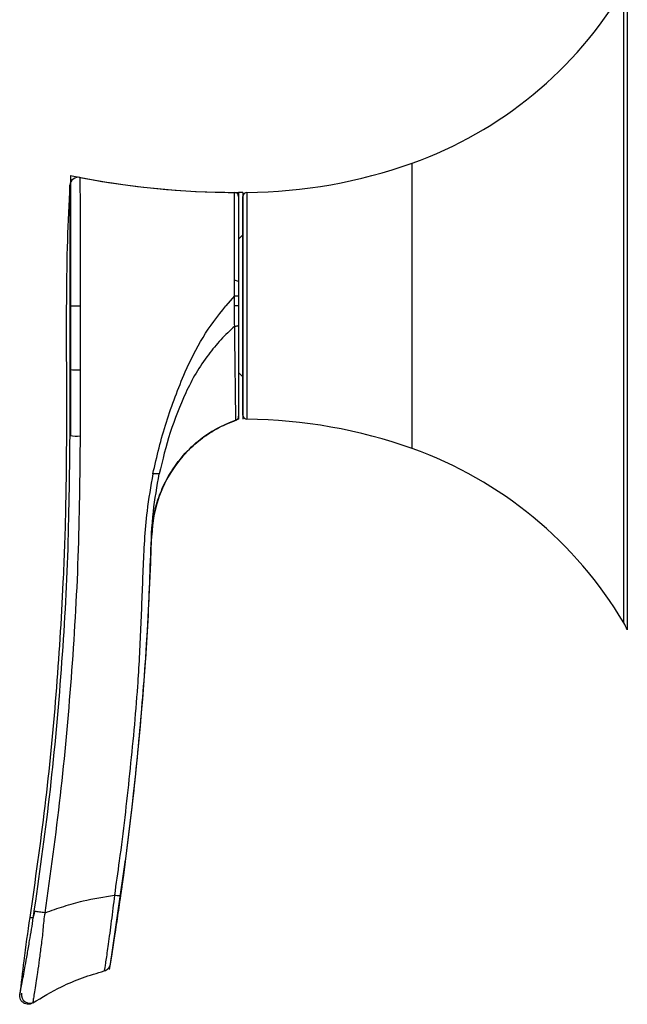
# Model space of a CAD drawing. Units: inches. Extents: x 4.7 to 21.7, y 4.4 to 26.4.
# Drawn here: x 15.6 to 18.4, y 8.3 to 12.9 of the extents above; entities that cross this region are included whole.
import ezdxf

# ---------------------------------------------------------------- set-up
doc = ezdxf.new("R2010")
doc.units = ezdxf.units.IN
doc.header["$MEASUREMENT"] = 0

msp = doc.modelspace()

# ---------------------------------------------------------------- linework, layer by layer
for p, q in [((18.4311, 13.1206), (18.4311, 11.6022)), ((18.4146, 11.6022), (18.4146, 13.0881)), ((17.4235, 11.6022), (17.4235, 12.271)), ((15.8227, 12.2125), (15.8227, 10.992)), ((16.5905, 11.7203), (16.5905, 12.1338)), ((16.6298, 12.1337), (16.6101, 12.1337)), ((16.6101, 12.1337), (16.6101, 11.0707)), ((16.6101, 12.1141), (16.6101, 11.716)), ((16.6298, 12.1337), (16.6298, 11.0707)), ((16.6298, 11.0903), (16.6298, 12.1141)), ((16.6493, 12.1338), (16.6493, 11.6022)), ((16.6298, 11.9349), (16.6101, 11.9152)), ((16.5905, 11.6484), (16.5905, 11.7203)), ((16.6101, 11.716), (16.6101, 11.6467)), ((16.5905, 11.6484), (16.5499, 11.6022)), ((16.6101, 11.6467), (16.6101, 11.6022)), ((15.8205, 11.304), (15.8205, 11.6022)), ((15.8672, 11.6022), (15.8673, 11.3021)), ((16.6101, 11.6022), (16.6101, 11.5107)), ((16.6493, 11.6022), (16.6493, 11.0706)), ((17.4235, 10.9334), (17.4235, 11.6022)), ((18.4146, 10.1164), (18.4146, 11.6022)), ((18.4311, 11.6022), (18.4311, 10.0838)), ((15.8204, 10.9943), (15.8205, 11.304)), ((15.8673, 11.3021), (15.8673, 10.9924)), ((16.6101, 11.2892), (16.6298, 11.2695)), ((16.0863, 9.0513), (16.0872, 9.0591)), ((16.0093, 8.5173), (16.0809, 9.0054)), ((16.0288, 8.8408), (16.0288, 8.8408))]:
    msp.add_line(p, q)
for centre, radius, start, end in [((16.7885, 14.0509), 1.8898, 289.6334, 329.3675), ((16.6298, 14.4959), 2.3622, 270.4735, 289.6334), ((15.8592, 12.1652), 0.0394, 79.2229, 176.577), ((16.6101, 16.1101), 3.9764, 258.5788, 270), ((16.6101, 16.1101), 3.9764, 259.2225, 269.7178), ((16.5904, 12.1141), 0.0197, 0, 89.7178), ((16.6495, 12.1141), 0.0197, 90.4735, 180), ((16.5951, 11.6951), 0.0257, 54.4345, 100.3879), ((16.5954, 8.3168), 3.2855, 89.7436, 90.0851), ((15.8546, 11.5712), 0.2693, 262.7093, 272.7011), ((16.6495, 11.0903), 0.0197, 180, 269.5265), ((16.7933, 10.5093), 0.5906, 108.0742, 178.2646), ((16.6298, 8.7085), 2.3622, 70.3666, 89.5265), ((15.8546, 11.2545), 0.2624, 262.5053, 272.7713), ((16.7885, 9.1535), 1.8898, 30.6325, 70.3666), ((0.8621, 10.992), 15.348, 350.62546, 358.26463), ((18.1774, 9.976), 0.2756, 23.0367, 30.6325), ((15.6318, 8.3739), 0.0394, 169.9481, 302.5884)]:
    msp.add_arc(centre, radius, start, end)
for points, knots in [([(15.8666, 12.2038), (15.8666, 12.2038), (15.8666, 12.2037), (15.8666, 12.2031), (15.8666, 12.201), (15.8667, 12.1931), (15.8668, 12.1695), (15.867, 12.1266), (15.867, 12.0684), (15.8671, 11.9975), (15.8671, 11.9147), (15.8672, 11.8207), (15.8672, 11.7153), (15.8672, 11.6404), (15.8672, 11.6022)], [0, 0, 0, 0, 0.0167833, 0.0335666, 0.05035, 0.1175711, 0.223464, 0.3324282, 0.4383217, 0.5472874, 0.6531612, 0.7621061, 0.8789642, 1, 1, 1, 1]), ([(15.8199, 12.1675), (15.8154, 12.0814), (15.8062, 11.9051), (15.8021, 11.6192), (15.8031, 11.308), (15.8037, 10.9753), (15.8003, 10.6404), (15.7862, 10.242), (15.7567, 9.7804), (15.7058, 9.2565), (15.6564, 8.9092), (15.6316, 8.7356)], [0, 0, 0, 0, 0.0752, 0.153859, 0.249245, 0.346596, 0.443916, 0.541234, 0.694157, 0.847079, 1, 1, 1, 1]), ([(15.8205, 11.6022), (15.8205, 11.6022), (15.8205, 11.6373), (15.8205, 11.7078), (15.8205, 11.8064), (15.8204, 11.8951), (15.8204, 11.9727), (15.8204, 12.0396), (15.8203, 12.0943), (15.8202, 12.1348), (15.8201, 12.1573), (15.82, 12.1648), (15.8199, 12.1668), (15.8199, 12.1674), (15.8199, 12.1675), (15.8199, 12.1675), (15.8199, 12.1675)], [0, 0, 0, 0, 0, 0.118906, 0.237811, 0.345194, 0.452577, 0.559993, 0.66741, 0.774851, 0.882291, 0.949549, 0.966351, 0.983167, 0.999997, 1, 1, 1, 1]), ([(16.5905, 11.6022), (16.5905, 11.6154), (16.5905, 11.6308), (16.5905, 11.6462), (16.5905, 11.6484)], [0, 0, 0, 0, 0.852201, 1, 1, 1, 1]), ([(16.6101, 11.6467), (16.6098, 11.6469), (16.6092, 11.6474), (16.6047, 11.6479), (16.5982, 11.6483), (16.5931, 11.6484), (16.5905, 11.6484)], [0, 0, 0, 0, 0.249999, 0.500002, 0.75, 1, 1, 1, 1]), ([(15.8205, 11.6022), (15.8208, 11.6022), (15.8214, 11.6022), (15.8246, 11.6022), (15.8292, 11.6022), (15.8353, 11.6022), (15.8424, 11.6022), (15.8504, 11.6022), (15.8588, 11.6022), (15.8644, 11.6022), (15.8672, 11.6022)], [0, 0, 0, 0, 0.125, 0.25, 0.375, 0.500001, 0.624999, 0.750001, 0.875001, 1, 1, 1, 1]), ([(16.3592, 11.2927), (16.3853, 11.3477), (16.4376, 11.4577), (16.5125, 11.5541), (16.5499, 11.6022)], [0, 0, 0, 0, 0.5, 1, 1, 1, 1]), ([(16.5917, 11.5074), (16.5914, 11.5204), (16.5908, 11.5518), (16.5906, 11.5836), (16.5905, 11.6022)], [0, 0, 0, 0, 0.413647, 1, 1, 1, 1]), ([(16.5917, 11.5074), (16.5696, 11.4865), (16.5255, 11.4446), (16.4648, 11.3708), (16.4083, 11.2881), (16.3777, 11.2259), (16.3623, 11.1946)], [0, 0, 0, 0, 0.233004, 0.467126, 0.732571, 1, 1, 1, 1]), ([(16.5917, 11.5074), (16.5941, 11.5074), (16.599, 11.5076), (16.6051, 11.5084), (16.6093, 11.5094), (16.6098, 11.5103), (16.6101, 11.5107)], [0, 0, 0, 0, 0.249996, 0.5000017, 0.7500014, 1, 1, 1, 1]), ([(16.597, 11.0663), (16.597, 11.0677), (16.597, 11.0705), (16.5968, 11.0936), (16.5964, 11.1303), (16.5958, 11.18), (16.595, 11.2421), (16.5941, 11.3135), (16.593, 11.3937), (16.5922, 11.4595), (16.5918, 11.4983), (16.5917, 11.5074)], [0, 0, 0, 0, 0.118787, 0.240975, 0.35984, 0.482157, 0.600648, 0.722594, 0.840917, 0.962662, 1, 1, 1, 1]), ([(16.6101, 11.5107), (16.6101, 11.5019), (16.6101, 11.465), (16.6101, 11.4015), (16.6101, 11.3245), (16.6101, 11.2552), (16.6101, 11.1954), (16.6101, 11.147), (16.6101, 11.1115), (16.6101, 11.0891), (16.6101, 11.0863), (16.6101, 11.0848)], [0, 0, 0, 0, 0.037275, 0.157217, 0.277153, 0.397335, 0.517514, 0.638164, 0.758813, 0.879399, 1, 1, 1, 1]), ([(16.2081, 10.8148), (16.2273, 10.8964), (16.2655, 11.0595), (16.328, 11.215), (16.3592, 11.2927)], [0, 0, 0, 0, 0.5, 1, 1, 1, 1]), ([(16.3623, 11.1946), (16.3363, 11.133), (16.2845, 11.0098), (16.2537, 10.8798), (16.2383, 10.8148)], [0, 0, 0, 0, 0.5, 1, 1, 1, 1]), ([(16.597, 11.0663), (16.5988, 11.0671), (16.6025, 11.0688), (16.6067, 11.0733), (16.6096, 11.0788), (16.6099, 11.0828), (16.6101, 11.0848)], [0, 0, 0, 0, 0.250003, 0.500001, 0.75, 1, 1, 1, 1]), ([(16.2052, 10.547), (16.207, 10.5704), (16.2112, 10.6239), (16.234, 10.7051), (16.27, 10.7882), (16.3188, 10.8647), (16.3785, 10.933), (16.4463, 10.9896), (16.5193, 11.0353), (16.5711, 11.0559), (16.597, 11.0663)], [0, 0, 0, 0, 0.10227, 0.233387, 0.364503, 0.49562, 0.626737, 0.757852, 0.878895, 1, 1, 1, 1]), ([(16.3126, 10.8488), (16.325, 10.8665), (16.3589, 10.9149), (16.4277, 10.9773), (16.5026, 11.0263), (16.5619, 11.0536), (16.5882, 11.063), (16.6011, 11.0677)], [0, 0, 0, 0, 0.173101, 0.474367, 0.751499, 0.878031, 1, 1, 1, 1]), ([(15.6494, 8.7419), (15.6758, 8.928), (15.7285, 9.3006), (15.7805, 9.8631), (15.8142, 10.4281), (15.8183, 10.8055), (15.8204, 10.9943)], [0, 0, 0, 0, 0.249447, 0.49925, 0.749446, 1, 1, 1, 1]), ([(15.8673, 10.9924), (15.8656, 10.8032), (15.8621, 10.4246), (15.8281, 9.8625), (15.7782, 9.3064), (15.728, 8.9411), (15.7028, 8.7583)], [0, 0, 0, 0, 0.253083, 0.506548, 0.753113, 1, 1, 1, 1]), ([(16.2081, 10.8148), (16.1982, 10.7564), (16.1729, 10.608), (16.1612, 10.3662), (16.1516, 10.0927), (16.1354, 9.7733), (16.1, 9.4094), (16.0635, 9.0832), (16.0355, 8.8943), (16.0288, 8.8408), (16.0288, 8.8408)], [0, 0, 0, 0, 0.089465, 0.2274525, 0.3655358, 0.5035826, 0.7110529, 0.9185244, 0.9999988, 1, 1, 1, 1]), ([(16.0583, 8.8389), (16.0657, 8.8924), (16.0919, 9.0819), (16.13, 9.4085), (16.1666, 9.8184), (16.1895, 10.1604), (16.1977, 10.4337), (16.2057, 10.6302), (16.2279, 10.7561), (16.2383, 10.8148)], [0, 0, 0, 0, 0.081519, 0.2890666, 0.4967639, 0.7033061, 0.8066509, 0.9099243, 1, 1, 1, 1]), ([(16.2383, 10.8148), (16.2373, 10.8148), (16.2353, 10.8148), (16.2283, 10.8148), (16.2193, 10.8148), (16.2119, 10.8148), (16.2081, 10.8148)], [0, 0, 0, 0, 0.2581853, 0.5016363, 0.7450508, 1, 1, 1, 1]), ([(16.0876, 9.0568), (16.0877, 9.0573), (16.0877, 9.0579), (16.0883, 9.0625), (16.0884, 9.0632)], [0, 0, 0, 0, 0.853437, 1, 1, 1, 1]), ([(15.7033, 8.7583), (15.7325, 8.7686), (15.7912, 8.7891), (15.8991, 8.8203), (15.9794, 8.833), (16.0288, 8.8408)], [0, 0, 0, 0, 0.276114, 0.554044, 1, 1, 1, 1]), ([(16.0288, 8.8408), (16.0263, 8.8201), (16.0212, 8.7788), (16.0136, 8.7185), (16.006, 8.6616), (15.9992, 8.6114), (15.9931, 8.5686), (15.9881, 8.5338), (15.984, 8.5066), (15.9814, 8.4896), (15.9807, 8.4857), (15.9807, 8.4857), (15.9807, 8.4857)], [0, 0, 0, 0, 0.109211, 0.218436, 0.331714, 0.444975, 0.547031, 0.657144, 0.76725, 0.883617, 0.999996, 1, 1, 1, 1]), ([(16.0093, 8.5173), (16.0093, 8.5173), (16.0093, 8.5174), (16.01, 8.5216), (16.0124, 8.5367), (16.0164, 8.5611), (16.0214, 8.5926), (16.0275, 8.6315), (16.0345, 8.6771), (16.0448, 8.7451), (16.053, 8.8017), (16.0583, 8.8389)], [0, 0, 0, 0, 0.012554, 0.122791, 0.233018, 0.343288, 0.453565, 0.55554, 0.668967, 0.782415, 1, 1, 1, 1]), ([(16.0288, 8.8408), (16.0329, 8.8403), (16.0412, 8.8393), (16.0509, 8.8385), (16.0561, 8.8384), (16.0581, 8.8386), (16.0582, 8.8388), (16.0583, 8.8389)], [0, 0, 0, 0, 0.256013, 0.512026, 0.76804, 0.902788, 1, 1, 1, 1]), ([(15.5848, 8.3729), (15.5848, 8.3729), (15.5848, 8.3729), (15.5849, 8.3737), (15.5862, 8.3792), (15.5901, 8.399), (15.596, 8.4299), (15.603, 8.4676), (15.6111, 8.5126), (15.6202, 8.5642), (15.6325, 8.639), (15.6437, 8.6983), (15.6483, 8.7356), (15.6483, 8.7356)], [0, 0, 0, 0, 0.000004, 0.027981, 0.140944, 0.256822, 0.374231, 0.49164, 0.579465, 0.696789, 0.814114, 0.999996, 1, 1, 1, 1]), ([(15.6316, 8.7356), (15.6218, 8.668), (15.6041, 8.5474), (15.5907, 8.4262), (15.5848, 8.3729)], [0, 0, 0, 0, 0.560303, 1, 1, 1, 1]), ([(15.6316, 8.7356), (15.633, 8.7356), (15.6356, 8.7356), (15.6444, 8.7356), (15.6483, 8.7356)], [0, 0, 0, 0, 0.559785, 1, 1, 1, 1]), ([(15.7033, 8.7583), (15.7033, 8.7583), (15.6968, 8.7327), (15.6945, 8.6797), (15.6849, 8.6054), (15.676, 8.5375), (15.6683, 8.4825), (15.6612, 8.4348), (15.6551, 8.395), (15.6499, 8.3627), (15.6465, 8.3422), (15.6454, 8.3365), (15.6454, 8.3358), (15.6454, 8.3358), (15.6454, 8.3358)], [0, 0, 0, 0, 0.000004, 0.11537, 0.230624, 0.34246, 0.454297, 0.537596, 0.648419, 0.759241, 0.868157, 0.974169, 0.999997, 1, 1, 1, 1]), ([(15.6483, 8.7356), (15.6483, 8.7356), (15.6483, 8.7356), (15.6483, 8.7356), (15.6484, 8.7358), (15.6485, 8.7366), (15.6489, 8.7386), (15.6492, 8.7406), (15.6494, 8.7419)], [0, 0, 0, 0, 0.004568, 0.011207, 0.02914, 0.102524, 0.393477, 1, 1, 1, 1]), ([(15.7028, 8.7583), (15.6985, 8.7587), (15.6898, 8.7597), (15.6767, 8.7615), (15.6654, 8.7632), (15.6586, 8.7641), (15.6552, 8.7636), (15.6537, 8.7623), (15.6526, 8.7597), (15.6511, 8.7529), (15.6501, 8.7466), (15.6494, 8.7419)], [0, 0, 0, 0, 0.153447, 0.306899, 0.460344, 0.613714, 0.682826, 0.734436, 0.776129, 0.831588, 1, 1, 1, 1]), ([(15.7028, 8.7583), (15.7029, 8.7583), (15.7031, 8.7583), (15.7032, 8.7583), (15.7033, 8.7583)], [0, 0, 0, 0, 0.72761, 1, 1, 1, 1]), ([(15.9807, 8.4857), (15.9842, 8.4869), (15.9913, 8.4895), (16, 8.497), (16.0065, 8.5063), (16.0083, 8.5137), (16.0093, 8.5173)], [0, 0, 0, 0, 0.250003, 0.499999, 0.749998, 1, 1, 1, 1]), ([(15.6454, 8.3358), (15.6897, 8.3622), (15.7646, 8.407), (15.8781, 8.4549), (15.9465, 8.4754), (15.9807, 8.4857)], [0, 0, 0, 0, 0.419417, 0.709413, 1, 1, 1, 1]), ([(15.6454, 8.3358), (15.6414, 8.3337), (15.6335, 8.3296), (15.6199, 8.3289), (15.607, 8.3324), (15.5959, 8.3401), (15.588, 8.3509), (15.5847, 8.362), (15.5844, 8.3695), (15.5847, 8.3725), (15.5848, 8.3729)], [0, 0, 0, 0, 0.149696, 0.299392, 0.44908, 0.598767, 0.748465, 0.898184, 0.98456, 1, 1, 1, 1])]:
    msp.add_open_spline(points, degree=3, knots=knots)

doc.saveas('drawing.dxf')
